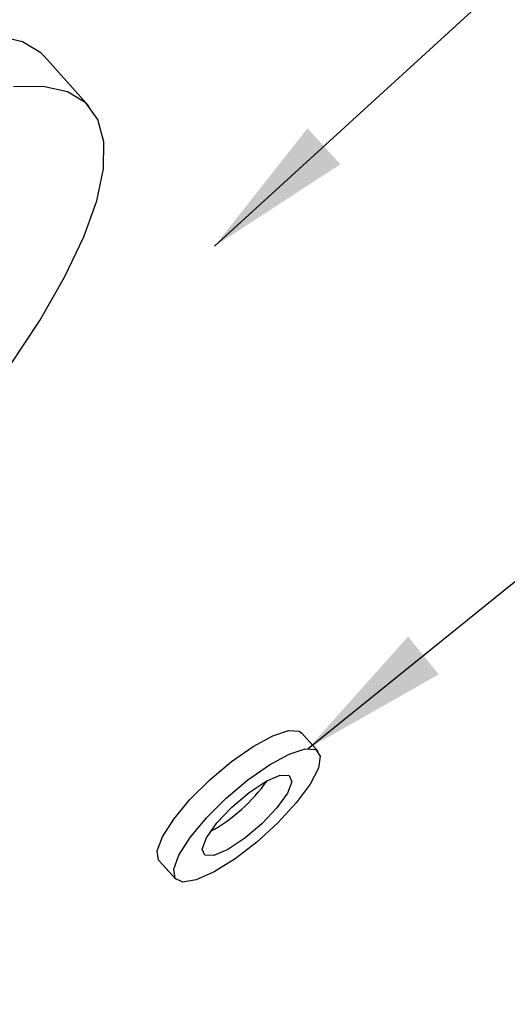
# Model space of a CAD drawing. Units: millimetres. Extents: x 39 to 423, y 61 to 176.
# Drawn here: x 366 to 373, y 84 to 98 of the extents above; entities that cross this region are included whole.
import ezdxf

# ---------------------------------------------------------------- set-up
doc = ezdxf.new("R2010")
doc.units = ezdxf.units.MM
doc.layers.add('ANNOTATIONS', color=7, linetype='Continuous')
doc.dimstyles.new('SLDDIMSTYLE0', dxfattribs={"dimtxt": 0.18, "dimasz": 2.116667, "dimexe": 0, "dimexo": 0.0625, "dimgap": 0, "dimtad": 0, "dimtih": 1, "dimtoh": 1, "dimdec": 0, "dimrnd": 1e-09, "dimzin": 0, "dimdsep": 46, "dimtxsty": 'Standard', "dimsah": 1, "dimcen": 0.09, "dimadec": 0, "dimazin": 0, "dimtfac": 2.116667, "dimtdec": 0, "dimtofl": 0, "dimtmove": 0, "dimatfit": 3, "dimfxl": 0, "dimfrac": 2, "dimtolj": 1, "dimtzin": 0, "dimarcsym": 0})

msp = doc.modelspace()

# ---------------------------------------------------------------- linework, layer by layer
at = {"color": 7, "linetype": 'Continuous', "lineweight": 25}
for p, q in [((367.08938, 96.57976), (366.44852, 97.2948)), ((370.35773, 87.36522), (370.12275, 87.62741)), ((368.08729, 85.80312), (368.32227, 85.54094))]:
    msp.add_line(p, q, dxfattribs=at)
at = {"color": 7, "linetype": 'Continuous', "lineweight": 25, "flags": 128}
for points in [[(366.44852, 97.2948), (366.39666, 97.34713), (366.13508, 97.50634), (365.78949, 97.58407), (365.36423, 97.57932), (364.86465, 97.49216), (364.29704, 97.3237), (363.66852, 97.07604), (362.98701, 96.7523), (362.26107, 96.35655), (361.49984, 95.89377), (360.71288, 95.36978), (359.9101, 94.79117), (359.10158, 94.16522), (358.29751, 93.49978), (357.50798, 92.80325), (356.74292, 92.08437), (356.01197, 91.35218), (355.3243, 90.61589), (354.68858, 89.88476), (354.11278, 89.16799), (353.60416, 88.47459)], [(366.73647, 94.14516), (367.00896, 94.71786), (367.19451, 95.23513), (367.29078, 95.69049), (367.29657, 96.0782), (367.21179, 96.39339), (367.03752, 96.63209), (366.77594, 96.7913), (366.43035, 96.86902), (366.00509, 96.86428)], [(353.76007, 83.75347), (354.18533, 83.75821), (354.68491, 83.84537), (355.25253, 84.01383), (355.88104, 84.26149), (356.56256, 84.58523), (357.28849, 84.98098), (358.04973, 85.44376), (358.83668, 85.96775), (359.63947, 86.54636), (360.44798, 87.17232), (361.25206, 87.83775), (362.04159, 88.53428), (362.80664, 89.25317), (363.5376, 89.98536), (364.22526, 90.72164), (364.86099, 91.45277), (365.43678, 92.16954), (365.94541, 92.86294), (366.38046, 93.52425), (366.73647, 94.14516)], [(368.08729, 85.80312), (368.07916, 85.8134), (368.05996, 85.94642), (368.13363, 86.14776), (368.2936, 86.39952), (368.52568, 86.67934), (368.80923, 86.96235), (369.11906, 87.2234), (369.42765, 87.43931), (369.70757, 87.59088), (369.93395, 87.66464), (370.08668, 87.65406), (370.12275, 87.62741)], [(370.04324, 86.6309), (369.78251, 86.34631), (369.48247, 86.07121), (369.16976, 85.83003), (368.87219, 85.64422), (368.61618, 85.53028), (368.42448, 85.49833), (368.31414, 85.55122), (368.29494, 85.68424), (368.36861, 85.88558), (368.52858, 86.13734), (368.76066, 86.41716), (369.04421, 86.70016), (369.35405, 86.96122), (369.66263, 87.17712), (369.94255, 87.32869), (370.16893, 87.40246), (370.32166, 87.39187), (370.38716, 87.29787), (370.35962, 87.1288), (370.24148, 86.89969), (370.04324, 86.6309)], [(369.7688, 86.56151), (369.55449, 86.33421), (369.30753, 86.12501), (369.06551, 85.96576), (368.86527, 85.88069), (368.73731, 85.88277), (368.70111, 85.97167), (368.76217, 86.13387), (368.9112, 86.34465), (369.12551, 86.57195), (369.37248, 86.78115), (369.6145, 86.94041), (369.81473, 87.02547), (369.94269, 87.02339), (369.97889, 86.93449), (369.91783, 86.7723), (369.7688, 86.56151)]]:
    msp.add_lwpolyline(points, dxfattribs=at)
at = {"color": 7, "linetype": 'Continuous', "lineweight": 25}
msp.add_arc((367.6118, 88.38134), 2.47415, 299.138415, 324.598027, dxfattribs=at)

# ---------------------------------------------------------------- leaders
at = {"layer": 'ANNOTATIONS'}
for points in [[(368.87734, 94.58482), (382.88739, 107.40001), (389.23717, 107.40001)], [(370.21239, 87.40767), (381.63561, 96.63656), (387.98561, 96.63656)]]:
    msp.add_leader(points, dimstyle='SLDDIMSTYLE0', dxfattribs=at)

doc.saveas('drawing.dxf')
